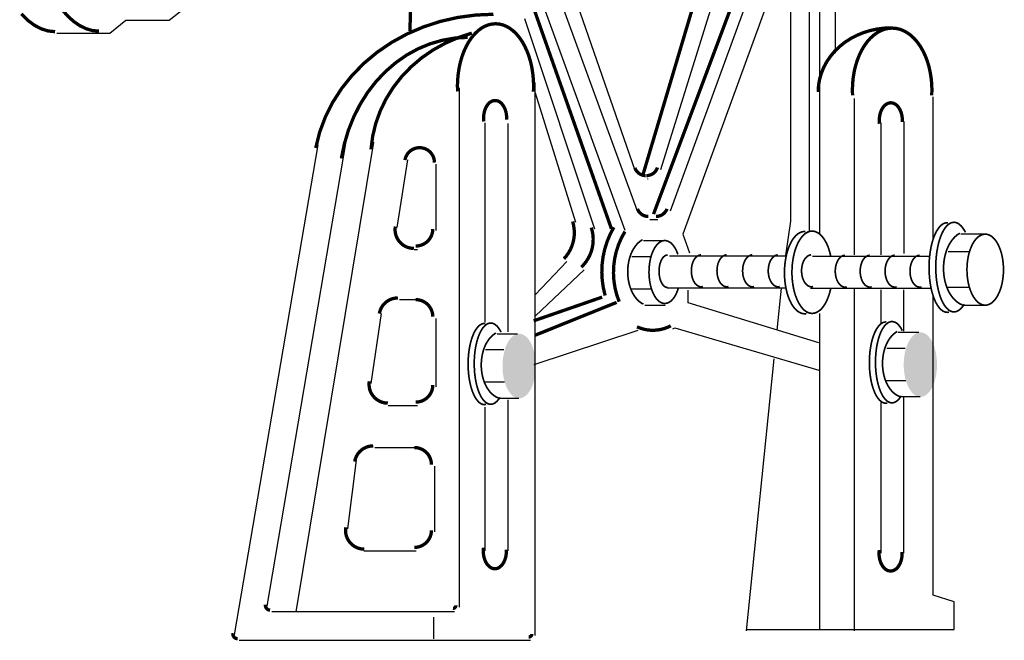
# Model space of a CAD drawing. Extents: x -3.34 to 3.34, y -3.59 to 3.5.
# Drawn here: x -1.45 to 0.89, y -3.59 to -2.12 of the extents above; entities that cross this region are included whole.
import ezdxf

# ---------------------------------------------------------------- set-up
doc = ezdxf.new("R2010")
doc.units = 0
doc.header["$MEASUREMENT"] = 0
doc.layers.get('0').update_dxf_attribs({"linetype": 'CONTINUOUS'})
doc.layers.add('LAYER_1', color=7, linetype='CONTINUOUS')

msp = doc.modelspace()

# ---------------------------------------------------------------- hatches: boundary and pattern name
for points in [[(-0.2241, -2.9414), (-0.2243, -2.9339), (-0.2249, -2.9265), (-0.2258, -2.9192), (-0.2271, -2.9121), (-0.2287, -2.9053), (-0.2307, -2.8989), (-0.233, -2.8928), (-0.2356, -2.8873), (-0.2385, -2.8822), (-0.2416, -2.8778), (-0.2449, -2.8739), (-0.2484, -2.8707), (-0.2521, -2.8682), (-0.2558, -2.8663), (-0.2597, -2.8652), (-0.2635, -2.8649), (-0.2674, -2.8652), (-0.2712, -2.8663), (-0.275, -2.8682), (-0.2786, -2.8707), (-0.2821, -2.8739), (-0.2854, -2.8778), (-0.2885, -2.8822), (-0.2914, -2.8873), (-0.294, -2.8928), (-0.2963, -2.8989), (-0.2983, -2.9053), (-0.2999, -2.9121), (-0.3013, -2.9192), (-0.3022, -2.9265), (-0.3028, -2.9339), (-0.3029, -2.9414), (-0.3028, -2.9489), (-0.3022, -2.9563), (-0.3013, -2.9636), (-0.2999, -2.9707), (-0.2983, -2.9775), (-0.2963, -2.9839), (-0.294, -2.9899), (-0.2914, -2.9955), (-0.2885, -3.0005), (-0.2854, -3.005), (-0.2821, -3.0089), (-0.2786, -3.0121), (-0.275, -3.0146), (-0.2712, -3.0164), (-0.2674, -3.0175), (-0.2635, -3.0179), (-0.2597, -3.0175), (-0.2558, -3.0164), (-0.2521, -3.0146), (-0.2484, -3.0121), (-0.2449, -3.0089), (-0.2416, -3.005), (-0.2385, -3.0005), (-0.2356, -2.9955), (-0.233, -2.9899), (-0.2307, -2.9839), (-0.2287, -2.9775), (-0.2271, -2.9707), (-0.2258, -2.9636), (-0.2249, -2.9563), (-0.2243, -2.9489)], [(0.727, -2.9379), (0.7268, -2.9304), (0.7262, -2.923), (0.7253, -2.9157), (0.724, -2.9086), (0.7223, -2.9019), (0.7204, -2.8954), (0.718, -2.8894), (0.7154, -2.8838), (0.7126, -2.8788), (0.7095, -2.8743), (0.7062, -2.8704), (0.7027, -2.8672), (0.699, -2.8647), (0.6953, -2.8629), (0.6914, -2.8618), (0.6876, -2.8614), (0.6837, -2.8618), (0.6799, -2.8629), (0.6761, -2.8647), (0.6725, -2.8672), (0.669, -2.8704), (0.6657, -2.8743), (0.6626, -2.8788), (0.6597, -2.8838), (0.6571, -2.8894), (0.6548, -2.8954), (0.6528, -2.9019), (0.6511, -2.9086), (0.6498, -2.9157), (0.6489, -2.923), (0.6483, -2.9304), (0.6481, -2.9379), (0.6483, -2.9454), (0.6489, -2.9529), (0.6498, -2.9601), (0.6511, -2.9672), (0.6528, -2.974), (0.6548, -2.9804), (0.6571, -2.9865), (0.6597, -2.992), (0.6626, -2.9971), (0.6657, -3.0016), (0.669, -3.0054), (0.6725, -3.0086), (0.6761, -3.0112), (0.6799, -3.013), (0.6837, -3.0141), (0.6876, -3.0144), (0.6914, -3.0141), (0.6953, -3.013), (0.699, -3.0112), (0.7027, -3.0086), (0.7062, -3.0054), (0.7095, -3.0016), (0.7126, -2.9971), (0.7154, -2.992), (0.718, -2.9865), (0.7204, -2.9804), (0.7223, -2.974), (0.724, -2.9672), (0.7253, -2.9601), (0.7262, -2.9529), (0.7268, -2.9454)]]:
    msp.add_hatch(color=256).paths.add_polyline_path(points, flags=0)

# ---------------------------------------------------------------- linework, layer by layer
at = {"layer": 'LAYER_1', "color": 7}
for points, const_width in [([(-1.4306, -1.8285), (-1.4277, -1.8612), (-1.4235, -1.8931), (-1.418, -1.9241), (-1.4112, -1.9539), (-1.4032, -1.9823), (-1.3941, -2.0091), (-1.3839, -2.034), (-1.3727, -2.0568), (-1.3606, -2.0774), (-1.3477, -2.0956), (-1.3341, -2.1113), (-1.3199, -2.1243), (-1.3052, -2.1345), (-1.2901, -2.1418), (-1.2748, -2.1463), (-1.2594, -2.1477)], 0.00787), ([(0.03, -2.4877), (0.2111, -1.8789), (0.2111, -1.8352)], 0.00787), ([(0.055, -2.5813), (0.3266, -1.857)], 0.00787), ([(-0.0449, -2.6157), (-0.2947, -1.907)], 0.00787), ([(-0.5195, -2.0535), (-0.5225, -2.1474)], 0.00787), ([(-1.4434, -2.1068), (-1.4284, -2.1218), (-1.4127, -2.1335), (-1.3966, -2.142), (-1.3801, -2.1472), (-1.3635, -2.1489)], 0.00787), ([(-0.3244, -2.1076), (-0.367, -2.1095), (-0.4092, -2.1152), (-0.4506, -2.1246), (-0.4907, -2.1377), (-0.5292, -2.1543), (-0.5656, -2.1742), (-0.5996, -2.1973), (-0.6309, -2.2233), (-0.6591, -2.252), (-0.684, -2.283), (-0.7053, -2.3161), (-0.7228, -2.351), (-0.7364, -2.3872), (-0.7458, -2.4245)], 0.00787), ([(-0.2296, -2.291), (-0.2293, -2.2766), (-0.2298, -2.2622), (-0.2312, -2.248), (-0.2334, -2.234), (-0.2364, -2.2205), (-0.2402, -2.2075), (-0.2448, -2.1952), (-0.2501, -2.1836), (-0.256, -2.173), (-0.2625, -2.1634), (-0.2696, -2.1548), (-0.2772, -2.1474), (-0.2851, -2.1413), (-0.2934, -2.1364), (-0.3019, -2.1329), (-0.3106, -2.1308), (-0.3194, -2.1301), (-0.3282, -2.1308), (-0.3369, -2.1329), (-0.3454, -2.1363), (-0.3537, -2.1411), (-0.3617, -2.1472), (-0.3692, -2.1546), (-0.3763, -2.1631), (-0.3829, -2.1727), (-0.3888, -2.1833), (-0.3941, -2.1948), (-0.3987, -2.2071), (-0.4026, -2.2201), (-0.4056, -2.2336), (-0.4078, -2.2476), (-0.4092, -2.2618), (-0.4098, -2.2762), (-0.4094, -2.2906)], 0.00787), ([(0.6178, -2.1399), (0.6009, -2.1406), (0.5842, -2.1428), (0.5677, -2.1464), (0.5518, -2.1514), (0.5365, -2.1578), (0.5219, -2.1654), (0.5083, -2.1743), (0.4958, -2.1843), (0.4844, -2.1953), (0.4743, -2.2073), (0.4656, -2.2201), (0.4584, -2.2335), (0.4527, -2.2476), (0.4486, -2.262), (0.4461, -2.2767), (0.4452, -2.2916)], 0.00787), ([(0.7145, -2.3), (0.7148, -2.2857), (0.7143, -2.2714), (0.7128, -2.2573), (0.7105, -2.2434), (0.7074, -2.23), (0.7034, -2.2171), (0.6986, -2.2049), (0.6931, -2.1935), (0.6869, -2.1829), (0.6801, -2.1734), (0.6727, -2.1649), (0.6648, -2.1575), (0.6565, -2.1515), (0.6479, -2.1467), (0.639, -2.1432), (0.6299, -2.1411), (0.6207, -2.1404), (0.6115, -2.1411), (0.6025, -2.1431), (0.5936, -2.1465), (0.5849, -2.1513), (0.5766, -2.1574), (0.5687, -2.1647), (0.5613, -2.1731), (0.5544, -2.1826), (0.5482, -2.1932), (0.5427, -2.2046), (0.5379, -2.2168), (0.5339, -2.2297), (0.5307, -2.2431), (0.5284, -2.2569), (0.527, -2.271), (0.5264, -2.2853), (0.5267, -2.2996)], 0.00787), ([(-0.3854, -2.1623), (-0.4156, -2.164), (-0.4455, -2.1692), (-0.4748, -2.1777), (-0.5032, -2.1895), (-0.5305, -2.2045), (-0.5563, -2.2226), (-0.5805, -2.2435), (-0.6027, -2.267), (-0.6228, -2.293), (-0.6405, -2.3211), (-0.6557, -2.3511), (-0.6683, -2.3826), (-0.678, -2.4155), (-0.6849, -2.4493)], 0.00787), ([(-0.3755, -2.1523), (-0.4075, -2.1627), (-0.4382, -2.176), (-0.4673, -2.1921), (-0.4945, -2.2108), (-0.5194, -2.232), (-0.542, -2.2554), (-0.5618, -2.2808), (-0.5788, -2.3079), (-0.5927, -2.3365), (-0.6034, -2.3662), (-0.6107, -2.3967), (-0.6147, -2.4278)], 0.00787), ([(-0.2932, -2.3572), (-0.2931, -2.3533), (-0.2933, -2.3493), (-0.2937, -2.3454), (-0.2943, -2.3416), (-0.2952, -2.3378), (-0.2963, -2.3343), (-0.2976, -2.3308), (-0.2992, -2.3276), (-0.3009, -2.3247), (-0.3028, -2.322), (-0.3048, -2.3195), (-0.307, -2.3174), (-0.3093, -2.3156), (-0.3117, -2.3142), (-0.3142, -2.3131), (-0.3168, -2.3124), (-0.3194, -2.3121), (-0.3219, -2.3121), (-0.3245, -2.3125), (-0.3271, -2.3133), (-0.3296, -2.3144), (-0.332, -2.3159), (-0.3343, -2.3177), (-0.3364, -2.3199), (-0.3385, -2.3223), (-0.3403, -2.3251), (-0.342, -2.3281), (-0.3435, -2.3313), (-0.3448, -2.3348), (-0.3459, -2.3384), (-0.3467, -2.3421), (-0.3473, -2.346), (-0.3477, -2.3499), (-0.3478, -2.3539), (-0.3477, -2.3578), (-0.3473, -2.3617)], 0.00787), ([(0.6447, -2.3627), (0.6448, -2.3587), (0.6446, -2.3548), (0.6442, -2.3508), (0.6436, -2.347), (0.6427, -2.3433), (0.6416, -2.3397), (0.6403, -2.3363), (0.6387, -2.3331), (0.637, -2.3301), (0.6351, -2.3274), (0.6331, -2.325), (0.6309, -2.3229), (0.6286, -2.3211), (0.6262, -2.3196), (0.6237, -2.3186), (0.6211, -2.3178), (0.6185, -2.3175), (0.6159, -2.3175), (0.6134, -2.3179), (0.6108, -2.3187), (0.6083, -2.3198), (0.6059, -2.3213), (0.6036, -2.3232), (0.6015, -2.3253), (0.5994, -2.3278), (0.5976, -2.3305), (0.5959, -2.3335), (0.5944, -2.3368), (0.5931, -2.3402), (0.592, -2.3438), (0.5912, -2.3476), (0.5906, -2.3514), (0.5902, -2.3553), (0.5901, -2.3593), (0.5902, -2.3632), (0.5906, -2.3672)], 0.00787), ([(-0.4643, -2.459), (-0.4645, -2.4555), (-0.465, -2.4521), (-0.4658, -2.4487), (-0.467, -2.4454), (-0.4685, -2.4422), (-0.4704, -2.4393), (-0.4725, -2.4365), (-0.4748, -2.4339), (-0.4774, -2.4316), (-0.4802, -2.4295), (-0.4833, -2.4278), (-0.4864, -2.4263), (-0.4897, -2.4252), (-0.4931, -2.4244), (-0.4966, -2.4239), (-0.5001, -2.4238), (-0.5036, -2.424), (-0.507, -2.4246), (-0.5104, -2.4255), (-0.5137, -2.4268), (-0.5168, -2.4283), (-0.5197, -2.4302), (-0.5225, -2.4323), (-0.525, -2.4347), (-0.5273, -2.4374), (-0.5293, -2.4402), (-0.531, -2.4433), (-0.5324, -2.4465), (-0.5335, -2.4498), (-0.5342, -2.4532)], 0.00787), ([(-0.557, -2.6107), (-0.5575, -2.615), (-0.5576, -2.6193), (-0.5573, -2.6236), (-0.5565, -2.6278), (-0.5554, -2.6319), (-0.5539, -2.6359), (-0.5519, -2.6398), (-0.5497, -2.6434), (-0.5471, -2.6468), (-0.5441, -2.6499), (-0.5409, -2.6528), (-0.5375, -2.6553), (-0.5338, -2.6575), (-0.5299, -2.6593), (-0.5258, -2.6607), (-0.5217, -2.6617), (-0.5174, -2.6623), (-0.5131, -2.6625)], 0.00787), ([(0.7527, -2.6017), (0.7485, -2.6018), (0.7444, -2.6029), (0.7404, -2.605), (0.7364, -2.608), (0.7326, -2.6119), (0.7289, -2.6168), (0.7255, -2.6224), (0.7223, -2.6289), (0.7193, -2.6361), (0.7167, -2.644), (0.7144, -2.6524), (0.7124, -2.6614), (0.7107, -2.6707), (0.7095, -2.6805), (0.7086, -2.6905), (0.7081, -2.7006), (0.708, -2.7108), (0.7084, -2.721), (0.7091, -2.7311), (0.7102, -2.7409), (0.7116, -2.7504), (0.7135, -2.7596), (0.7157, -2.7683), (0.7182, -2.7764), (0.721, -2.7838), (0.7241, -2.7906), (0.7275, -2.7966), (0.731, -2.8018), (0.7348, -2.8061), (0.7387, -2.8095), (0.7427, -2.812), (0.7468, -2.8135), (0.751, -2.8141), (0.7551, -2.8136)], 0.00394), ([(0.7943, -2.6245), (0.7911, -2.6186), (0.7876, -2.6135), (0.784, -2.6092), (0.7803, -2.6058), (0.7764, -2.6032), (0.7724, -2.6015), (0.7684, -2.6007), (0.7644, -2.6008), (0.7605, -2.6019), (0.7565, -2.6039), (0.7527, -2.6068), (0.749, -2.6105), (0.7454, -2.615), (0.742, -2.6204), (0.7389, -2.6265), (0.736, -2.6333), (0.7333, -2.6408), (0.731, -2.6488), (0.729, -2.6573), (0.7273, -2.6663), (0.7259, -2.6756), (0.7249, -2.6851)], 0.00394), ([(0.415, -2.6225), (0.4104, -2.6226), (0.4058, -2.6236), (0.4013, -2.6255), (0.3969, -2.6283), (0.3926, -2.6319), (0.3886, -2.6363), (0.3847, -2.6415), (0.3812, -2.6475), (0.3779, -2.6541), (0.375, -2.6613), (0.3724, -2.669), (0.3702, -2.6773), (0.3684, -2.6859), (0.367, -2.6948), (0.366, -2.704), (0.3654, -2.7133), (0.3654, -2.7227), (0.3657, -2.732), (0.3665, -2.7413), (0.3677, -2.7503), (0.3694, -2.7591), (0.3714, -2.7675), (0.3738, -2.7754), (0.3766, -2.7829), (0.3798, -2.7897), (0.3832, -2.796), (0.3869, -2.8015), (0.3909, -2.8062), (0.3951, -2.8102), (0.3994, -2.8133), (0.4039, -2.8156), (0.4084, -2.817), (0.413, -2.8175), (0.4176, -2.8171)], 0.00394), ([(0.4748, -2.6799), (0.4727, -2.6715), (0.4703, -2.6634), (0.4675, -2.6559), (0.4643, -2.649), (0.4608, -2.6428), (0.457, -2.6373), (0.453, -2.6325), (0.4488, -2.6285), (0.4444, -2.6255), (0.4399, -2.6232), (0.4353, -2.6219), (0.4307, -2.6215), (0.426, -2.622), (0.4214, -2.6235), (0.4169, -2.6258), (0.4126, -2.629), (0.4084, -2.6331), (0.4044, -2.6379), (0.4006, -2.6436), (0.3972, -2.6499), (0.3941, -2.6569), (0.3913, -2.6645), (0.3889, -2.6725), (0.3869, -2.6811), (0.3853, -2.6899), (0.3841, -2.6991)], 0.00394), ([(0.7811, -2.6265), (0.7758, -2.6298), (0.7707, -2.6339), (0.7659, -2.6388), (0.7615, -2.6443), (0.7574, -2.6505), (0.7538, -2.6572), (0.7506, -2.6645), (0.7479, -2.6723), (0.7457, -2.6804), (0.744, -2.6888), (0.7429, -2.6974), (0.7424, -2.7061), (0.7424, -2.7149), (0.743, -2.7236), (0.7442, -2.7322), (0.7459, -2.7406), (0.7481, -2.7486), (0.7508, -2.7563), (0.754, -2.7636), (0.7577, -2.7703), (0.7618, -2.7764), (0.7663, -2.7819), (0.7711, -2.7867), (0.7762, -2.7907), (0.7815, -2.794), (0.787, -2.7964)], 0.00394), ([(0.0289, -2.6419), (0.0242, -2.6449), (0.0197, -2.6485), (0.0155, -2.6527), (0.0115, -2.6576), (0.0079, -2.663), (0.0046, -2.6689), (0.0017, -2.6753), (-0.0007, -2.6821), (-0.0028, -2.6892), (-0.0043, -2.6966), (-0.0054, -2.7041), (-0.0061, -2.7118), (-0.0062, -2.7196), (-0.0058, -2.7273), (-0.005, -2.735), (-0.0037, -2.7425), (-0.0019, -2.7498), (0.0004, -2.7567), (0.003, -2.7633), (0.0061, -2.7695), (0.0096, -2.7752), (0.0134, -2.7804), (0.0175, -2.7849), (0.0218, -2.7889), (0.0264, -2.7922), (0.0312, -2.7947)], 0.00394), ([(0.1127, -2.6767), (0.1105, -2.6708), (0.108, -2.6654), (0.1052, -2.6604), (0.1022, -2.6561), (0.099, -2.6524), (0.0956, -2.6493), (0.0921, -2.6469), (0.0885, -2.6452), (0.0848, -2.6442), (0.0811, -2.644), (0.0774, -2.6444), (0.0737, -2.6456), (0.0702, -2.6476), (0.0667, -2.6502), (0.0634, -2.6535), (0.0602, -2.6574), (0.0573, -2.6619), (0.0546, -2.667), (0.0522, -2.6726), (0.05, -2.6786), (0.0482, -2.685), (0.0467, -2.6918), (0.0456, -2.6988), (0.0448, -2.706), (0.0443, -2.7133), (0.0442, -2.7207), (0.0445, -2.7281), (0.0452, -2.7354), (0.0462, -2.7425), (0.0476, -2.7493), (0.0493, -2.7559), (0.0513, -2.7621), (0.0536, -2.7678), (0.0562, -2.7731), (0.059, -2.7779), (0.0621, -2.7821), (0.0653, -2.7856), (0.0688, -2.7885), (0.0723, -2.7907), (0.0759, -2.7922), (0.0796, -2.793), (0.0833, -2.793), (0.087, -2.7923), (0.0907, -2.7909), (0.0942, -2.7888), (0.0977, -2.786), (0.1009, -2.7825), (0.104, -2.7784), (0.1069, -2.7737), (0.1095, -2.7685), (0.1118, -2.7627), (0.1139, -2.7566)], 0.00394), ([(0.0884, -2.6782), (0.0864, -2.6784), (0.0845, -2.6789), (0.0825, -2.6799), (0.0806, -2.6811), (0.0788, -2.6827), (0.0771, -2.6847), (0.0755, -2.6869), (0.074, -2.6895), (0.0727, -2.6923), (0.0715, -2.6953), (0.0705, -2.6986), (0.0696, -2.702), (0.069, -2.7055), (0.0685, -2.7092), (0.0682, -2.713), (0.0681, -2.7167), (0.0682, -2.7205), (0.0685, -2.7243), (0.069, -2.7279), (0.0696, -2.7315), (0.0705, -2.7349), (0.0715, -2.7381), (0.0727, -2.7412), (0.074, -2.744), (0.0755, -2.7465), (0.0771, -2.7488), (0.0788, -2.7507), (0.0806, -2.7523), (0.0825, -2.7536), (0.0845, -2.7545), (0.0864, -2.7551), (0.0884, -2.7553)], 0.00394), ([(0.1674, -2.6779), (0.1651, -2.6781), (0.1629, -2.6788), (0.1607, -2.6797), (0.1586, -2.681), (0.1566, -2.6826), (0.1547, -2.6846), (0.1529, -2.6868), (0.1512, -2.6893), (0.1497, -2.692), (0.1484, -2.695), (0.1473, -2.6981), (0.1463, -2.7014), (0.1456, -2.7049), (0.1451, -2.7084), (0.1447, -2.7121), (0.1446, -2.7157), (0.1447, -2.7194), (0.1451, -2.723), (0.1456, -2.7265), (0.1464, -2.73), (0.1473, -2.7333), (0.1485, -2.7364), (0.1498, -2.7394), (0.1513, -2.7421), (0.1529, -2.7446), (0.1547, -2.7468), (0.1567, -2.7487), (0.1587, -2.7503), (0.1608, -2.7516), (0.163, -2.7526), (0.1652, -2.7532), (0.1674, -2.7534), (0.1697, -2.7533), (0.1719, -2.7529)], 0.00394), ([(0.2281, -2.6779), (0.2259, -2.6781), (0.2236, -2.6788), (0.2215, -2.6797), (0.2194, -2.681), (0.2174, -2.6826), (0.2154, -2.6846), (0.2137, -2.6868), (0.212, -2.6893), (0.2105, -2.692), (0.2092, -2.695), (0.208, -2.6981), (0.2071, -2.7014), (0.2064, -2.7049), (0.2058, -2.7084), (0.2055, -2.7121), (0.2054, -2.7157), (0.2055, -2.7194), (0.2058, -2.723), (0.2064, -2.7265), (0.2071, -2.73), (0.2081, -2.7333), (0.2092, -2.7364), (0.2106, -2.7394), (0.2121, -2.7421), (0.2137, -2.7446), (0.2155, -2.7468), (0.2174, -2.7487), (0.2194, -2.7503), (0.2215, -2.7516), (0.2237, -2.7526), (0.2259, -2.7532), (0.2282, -2.7534), (0.2304, -2.7533), (0.2327, -2.7529)], 0.00394), ([(0.2889, -2.6779), (0.2866, -2.6781), (0.2844, -2.6788), (0.2822, -2.6797), (0.2801, -2.681), (0.2781, -2.6826), (0.2762, -2.6846), (0.2744, -2.6868), (0.2728, -2.6893), (0.2713, -2.692), (0.27, -2.695), (0.2688, -2.6981), (0.2679, -2.7014), (0.2671, -2.7049), (0.2666, -2.7084), (0.2663, -2.7121), (0.2662, -2.7157), (0.2663, -2.7194), (0.2666, -2.723), (0.2671, -2.7265), (0.2679, -2.73), (0.2688, -2.7333), (0.27, -2.7364), (0.2713, -2.7394), (0.2728, -2.7421), (0.2745, -2.7446), (0.2763, -2.7468), (0.2782, -2.7487), (0.2802, -2.7503), (0.2823, -2.7516), (0.2845, -2.7526), (0.2867, -2.7532), (0.289, -2.7534), (0.2912, -2.7533), (0.2934, -2.7529)], 0.00394), ([(0.3496, -2.6779), (0.3474, -2.6781), (0.3452, -2.6788), (0.343, -2.6797), (0.3409, -2.681), (0.3389, -2.6826), (0.337, -2.6846), (0.3352, -2.6868), (0.3335, -2.6893), (0.332, -2.692), (0.3307, -2.695), (0.3296, -2.6981), (0.3286, -2.7014), (0.3279, -2.7049), (0.3274, -2.7084), (0.327, -2.7121), (0.3269, -2.7157), (0.327, -2.7194), (0.3274, -2.723), (0.3279, -2.7265), (0.3287, -2.73), (0.3296, -2.7333), (0.3308, -2.7364), (0.3321, -2.7394), (0.3336, -2.7421), (0.3352, -2.7446), (0.337, -2.7468), (0.3389, -2.7487), (0.341, -2.7503), (0.3431, -2.7516), (0.3453, -2.7526), (0.3475, -2.7532), (0.3497, -2.7534), (0.352, -2.7533), (0.3542, -2.7529)], 0.00394), ([(0.4286, -2.6779), (0.4264, -2.6781), (0.4242, -2.6788), (0.422, -2.6797), (0.4199, -2.681), (0.4179, -2.6826), (0.416, -2.6846), (0.4142, -2.6868), (0.4125, -2.6893), (0.411, -2.692), (0.4097, -2.695), (0.4086, -2.6981), (0.4076, -2.7014), (0.4069, -2.7049), (0.4063, -2.7084), (0.406, -2.7121), (0.4059, -2.7157), (0.406, -2.7194), (0.4064, -2.723), (0.4069, -2.7265), (0.4077, -2.73), (0.4086, -2.7333), (0.4098, -2.7364), (0.4111, -2.7394), (0.4126, -2.7421), (0.4142, -2.7446), (0.416, -2.7468), (0.4179, -2.7487), (0.42, -2.7503), (0.4221, -2.7516), (0.4242, -2.7526), (0.4265, -2.7532), (0.4287, -2.7534), (0.431, -2.7533), (0.4332, -2.7529)], 0.00394), ([(0.5085, -2.6787), (0.5063, -2.679), (0.504, -2.6796), (0.5019, -2.6806), (0.4998, -2.6819), (0.4977, -2.6835), (0.4958, -2.6854), (0.494, -2.6877), (0.4924, -2.6902), (0.4909, -2.6929), (0.4896, -2.6959), (0.4884, -2.699), (0.4875, -2.7023), (0.4867, -2.7058), (0.4862, -2.7093), (0.4859, -2.7129), (0.4858, -2.7166), (0.4859, -2.7202), (0.4862, -2.7238), (0.4868, -2.7274), (0.4875, -2.7308), (0.4885, -2.7341), (0.4896, -2.7373), (0.4909, -2.7402), (0.4924, -2.743), (0.4941, -2.7454), (0.4959, -2.7477), (0.4978, -2.7496), (0.4998, -2.7512), (0.5019, -2.7525), (0.5041, -2.7534), (0.5063, -2.754), (0.5086, -2.7543), (0.5108, -2.7542), (0.5131, -2.7538)], 0.00394), ([(0.5675, -2.6787), (0.5653, -2.679), (0.5631, -2.6796), (0.5609, -2.6806), (0.5588, -2.6819), (0.5568, -2.6835), (0.5548, -2.6854), (0.5531, -2.6877), (0.5514, -2.6902), (0.5499, -2.6929), (0.5486, -2.6959), (0.5475, -2.699), (0.5465, -2.7023), (0.5458, -2.7058), (0.5452, -2.7093), (0.5449, -2.7129), (0.5448, -2.7166), (0.5449, -2.7202), (0.5452, -2.7238), (0.5458, -2.7274), (0.5465, -2.7308), (0.5475, -2.7341), (0.5486, -2.7373), (0.55, -2.7402), (0.5515, -2.743), (0.5531, -2.7454), (0.5549, -2.7477), (0.5568, -2.7496), (0.5588, -2.7512), (0.561, -2.7525), (0.5631, -2.7534), (0.5654, -2.754), (0.5676, -2.7543), (0.5699, -2.7542), (0.5721, -2.7538)], 0.00394), ([(0.6266, -2.6787), (0.6243, -2.679), (0.6221, -2.6796), (0.6199, -2.6806), (0.6178, -2.6819), (0.6158, -2.6835), (0.6139, -2.6854), (0.6121, -2.6877), (0.6104, -2.6902), (0.6089, -2.6929), (0.6076, -2.6959), (0.6065, -2.699), (0.6055, -2.7023), (0.6048, -2.7058), (0.6043, -2.7093), (0.6039, -2.7129), (0.6038, -2.7166), (0.6039, -2.7202), (0.6043, -2.7238), (0.6048, -2.7274), (0.6056, -2.7308), (0.6065, -2.7341), (0.6077, -2.7373), (0.609, -2.7402), (0.6105, -2.743), (0.6121, -2.7454), (0.6139, -2.7477), (0.6159, -2.7496), (0.6179, -2.7512), (0.62, -2.7525), (0.6222, -2.7534), (0.6244, -2.754), (0.6266, -2.7543), (0.6289, -2.7542), (0.6311, -2.7538)], 0.00394), ([(0.6856, -2.6787), (0.6833, -2.679), (0.6811, -2.6796), (0.6789, -2.6806), (0.6768, -2.6819), (0.6748, -2.6835), (0.6729, -2.6854), (0.6711, -2.6877), (0.6695, -2.6902), (0.668, -2.6929), (0.6667, -2.6959), (0.6655, -2.699), (0.6646, -2.7023), (0.6638, -2.7058), (0.6633, -2.7093), (0.663, -2.7129), (0.6629, -2.7166), (0.663, -2.7202), (0.6633, -2.7238), (0.6638, -2.7274), (0.6646, -2.7308), (0.6655, -2.7341), (0.6667, -2.7373), (0.668, -2.7402), (0.6695, -2.743), (0.6712, -2.7454), (0.673, -2.7477), (0.6749, -2.7496), (0.6769, -2.7512), (0.679, -2.7525), (0.6812, -2.7534), (0.6834, -2.754), (0.6857, -2.7543), (0.6879, -2.7542), (0.6901, -2.7538)], 0.00394), ([(0.7255, -2.6788), (0.7246, -2.6885), (0.7241, -2.6983), (0.724, -2.7083), (0.7242, -2.7182), (0.7248, -2.728), (0.7258, -2.7377), (0.7272, -2.7471), (0.7289, -2.7561), (0.7309, -2.7647), (0.7333, -2.7728), (0.7359, -2.7803), (0.7388, -2.7871), (0.742, -2.7933), (0.7454, -2.7987), (0.749, -2.8033), (0.7527, -2.807), (0.7566, -2.8099), (0.7605, -2.8119), (0.7646, -2.8129), (0.7686, -2.813), (0.7726, -2.8122), (0.7766, -2.8105), (0.7805, -2.8078), (0.7843, -2.8043), (0.7879, -2.7999), (0.7913, -2.7947)], 0.00394), ([(0.3842, -2.6976), (0.3834, -2.7072), (0.3831, -2.7168), (0.3832, -2.7265), (0.3838, -2.7361), (0.3849, -2.7456), (0.3864, -2.7547), (0.3883, -2.7636), (0.3907, -2.772), (0.3935, -2.7798), (0.3966, -2.7871), (0.4001, -2.7937), (0.4039, -2.7995), (0.408, -2.8046), (0.4122, -2.8088), (0.4167, -2.8122), (0.4213, -2.8146), (0.426, -2.8161), (0.4307, -2.8166), (0.4355, -2.8162), (0.4402, -2.8148), (0.4448, -2.8124), (0.4493, -2.8092), (0.4536, -2.805), (0.4577, -2.8), (0.4615, -2.7942), (0.465, -2.7877), (0.4681, -2.7805), (0.471, -2.7727), (0.4734, -2.7643), (0.4754, -2.7556)], 0.00394), ([(-0.551, -2.78), (-0.5555, -2.7802), (-0.5599, -2.7808), (-0.5642, -2.782), (-0.5684, -2.7835), (-0.5724, -2.7854), (-0.5762, -2.7878), (-0.5798, -2.7905), (-0.583, -2.7935), (-0.586, -2.7969), (-0.5885, -2.8005), (-0.5907, -2.8044), (-0.5925, -2.8085), (-0.5939, -2.8128), (-0.5949, -2.8171)], 0.00787), ([(-0.2291, -2.8342), (-0.0668, -2.778)], 0.00787), ([(-0.226, -2.8685), (-0.0325, -2.7905)], 0.00787), ([(-0.344, -2.8403), (-0.3478, -2.8404), (-0.3515, -2.8414), (-0.3552, -2.8433), (-0.3588, -2.846), (-0.3622, -2.8496), (-0.3655, -2.854), (-0.3687, -2.8591), (-0.3716, -2.865), (-0.3742, -2.8715), (-0.3766, -2.8787), (-0.3788, -2.8863), (-0.3806, -2.8944), (-0.382, -2.9029), (-0.3832, -2.9118), (-0.384, -2.9208), (-0.3844, -2.93), (-0.3845, -2.9393), (-0.3842, -2.9485), (-0.3836, -2.9577), (-0.3826, -2.9666), (-0.3812, -2.9752), (-0.3795, -2.9835), (-0.3776, -2.9914), (-0.3753, -2.9988), (-0.3727, -3.0055), (-0.3699, -3.0117), (-0.3669, -3.0171), (-0.3636, -3.0218), (-0.3602, -3.0258), (-0.3567, -3.0288), (-0.353, -3.0311), (-0.3493, -3.0325), (-0.3456, -3.0329), (-0.3418, -3.0325)], 0.00394), ([(-0.3063, -2.861), (-0.3092, -2.8557), (-0.3123, -2.8511), (-0.3156, -2.8471), (-0.319, -2.844), (-0.3225, -2.8417), (-0.3261, -2.8401), (-0.3297, -2.8394), (-0.3333, -2.8396), (-0.3369, -2.8405), (-0.3405, -2.8423), (-0.344, -2.8449), (-0.3474, -2.8483), (-0.3506, -2.8524), (-0.3536, -2.8573), (-0.3565, -2.8628), (-0.3591, -2.869), (-0.3615, -2.8758), (-0.3637, -2.883), (-0.3655, -2.8908), (-0.3671, -2.8989), (-0.3683, -2.9073), (-0.3692, -2.916)], 0.00394), ([(0.6071, -2.8369), (0.6033, -2.837), (0.5996, -2.838), (0.5959, -2.8398), (0.5923, -2.8426), (0.5889, -2.8462), (0.5856, -2.8505), (0.5824, -2.8557), (0.5795, -2.8615), (0.5769, -2.8681), (0.5744, -2.8752), (0.5723, -2.8829), (0.5705, -2.891), (0.5691, -2.8995), (0.5679, -2.9083), (0.5671, -2.9174), (0.5667, -2.9266), (0.5666, -2.9358), (0.5669, -2.9451), (0.5675, -2.9542), (0.5685, -2.9631), (0.5699, -2.9718), (0.5715, -2.9801), (0.5735, -2.9879), (0.5758, -2.9953), (0.5784, -3.0021), (0.5812, -3.0082), (0.5842, -3.0137), (0.5875, -3.0184), (0.5909, -3.0223), (0.5944, -3.0254), (0.5981, -3.0276), (0.6018, -3.029), (0.6055, -3.0295), (0.6093, -3.0291)], 0.00394), ([(0.6448, -2.8576), (0.6419, -2.8522), (0.6388, -2.8476), (0.6355, -2.8437), (0.6321, -2.8405), (0.6286, -2.8382), (0.625, -2.8367), (0.6214, -2.836), (0.6178, -2.8361), (0.6141, -2.8371), (0.6106, -2.8389), (0.6071, -2.8415), (0.6037, -2.8448), (0.6005, -2.849), (0.5974, -2.8538), (0.5946, -2.8594), (0.5919, -2.8656), (0.5896, -2.8723), (0.5874, -2.8796), (0.5856, -2.8873), (0.584, -2.8954), (0.5828, -2.9039), (0.5819, -2.9125)], 0.00394), ([(-0.3182, -2.8629), (-0.323, -2.8659), (-0.3276, -2.8696), (-0.332, -2.8739), (-0.336, -2.879), (-0.3397, -2.8846), (-0.343, -2.8907), (-0.3459, -2.8973), (-0.3483, -2.9043), (-0.3503, -2.9117), (-0.3518, -2.9193), (-0.3528, -2.9271), (-0.3533, -2.935), (-0.3533, -2.943), (-0.3528, -2.9509), (-0.3517, -2.9587), (-0.3502, -2.9663), (-0.3482, -2.9736), (-0.3457, -2.9806), (-0.3428, -2.9872), (-0.3394, -2.9933), (-0.3357, -2.9988), (-0.3317, -3.0038), (-0.3273, -3.0081), (-0.3227, -3.0118), (-0.3179, -3.0147), (-0.3129, -3.0169)], 0.00394), ([(0.6329, -2.8594), (0.628, -2.8624), (0.6235, -2.8661), (0.6191, -2.8705), (0.6151, -2.8755), (0.6114, -2.8811), (0.6081, -2.8873), (0.6052, -2.8939), (0.6028, -2.9009), (0.6008, -2.9082), (0.5993, -2.9158), (0.5983, -2.9236), (0.5978, -2.9316), (0.5978, -2.9395), (0.5983, -2.9474), (0.5994, -2.9552), (0.6009, -2.9628), (0.6029, -2.9701), (0.6054, -2.9771), (0.6083, -2.9837), (0.6117, -2.9898), (0.6154, -2.9954), (0.6194, -3.0003), (0.6238, -3.0047), (0.6284, -3.0083), (0.6332, -3.0113), (0.6382, -3.0135)], 0.00394), ([(-0.369, -2.9138), (-0.3697, -2.9232), (-0.37, -2.9328), (-0.3699, -2.9425), (-0.3695, -2.952), (-0.3686, -2.9614), (-0.3674, -2.9705), (-0.3658, -2.9793), (-0.3639, -2.9877), (-0.3616, -2.9955), (-0.359, -3.0027), (-0.3562, -3.0093), (-0.3531, -3.0152), (-0.3497, -3.0202), (-0.3462, -3.0244), (-0.3426, -3.0277), (-0.3388, -3.0301), (-0.3349, -3.0316), (-0.331, -3.0321), (-0.3271, -3.0316), (-0.3233, -3.0302), (-0.3195, -3.0278), (-0.3158, -3.0245), (-0.3123, -3.0204), (-0.3089, -3.0154)], 0.00394), ([(0.5821, -2.9103), (0.5814, -2.9198), (0.5811, -2.9294), (0.5812, -2.939), (0.5816, -2.9486), (0.5825, -2.9579), (0.5837, -2.9671), (0.5853, -2.9759), (0.5872, -2.9842), (0.5895, -2.9921), (0.5921, -2.9993), (0.5949, -3.0059), (0.598, -3.0117), (0.6014, -3.0167), (0.6049, -3.0209), (0.6085, -3.0243), (0.6123, -3.0266), (0.6162, -3.0281), (0.6201, -3.0286), (0.624, -3.0281), (0.6278, -3.0267), (0.6316, -3.0244), (0.6353, -3.0211), (0.6388, -3.0169), (0.6421, -3.0119)], 0.00394), ([(-0.6187, -2.9775), (-0.6192, -2.9817), (-0.6193, -2.986), (-0.6189, -2.9903), (-0.6182, -2.9945), (-0.6171, -2.9987), (-0.6155, -3.0027), (-0.6136, -3.0065), (-0.6113, -3.0101), (-0.6087, -3.0135), (-0.6058, -3.0167), (-0.6026, -3.0195), (-0.5991, -3.022), (-0.5954, -3.0242), (-0.5915, -3.026), (-0.5875, -3.0274), (-0.5833, -3.0285), (-0.5791, -3.0291), (-0.5748, -3.0293)], 0.00787), ([(-0.6095, -3.1306), (-0.6139, -3.1308), (-0.6183, -3.1315), (-0.6227, -3.1326), (-0.6268, -3.1342), (-0.6309, -3.1361), (-0.6347, -3.1384), (-0.6382, -3.1412), (-0.6415, -3.1442), (-0.6444, -3.1476), (-0.647, -3.1512), (-0.6492, -3.1551), (-0.651, -3.1592), (-0.6524, -3.1634), (-0.6533, -3.1678)], 0.00787), ([(-0.6744, -3.3236), (-0.6749, -3.3278), (-0.675, -3.3321), (-0.6747, -3.3364), (-0.674, -3.3406), (-0.6728, -3.3448), (-0.6713, -3.3488), (-0.6694, -3.3526), (-0.6671, -3.3562), (-0.6645, -3.3596), (-0.6616, -3.3628), (-0.6584, -3.3656), (-0.6549, -3.3681), (-0.6512, -3.3703), (-0.6473, -3.3721), (-0.6432, -3.3735), (-0.6391, -3.3745), (-0.6348, -3.3752), (-0.6306, -3.3754)], 0.00787), ([(-0.348, -3.372), (-0.3484, -3.376), (-0.3485, -3.3799), (-0.3484, -3.3839), (-0.348, -3.3878), (-0.3474, -3.3917), (-0.3465, -3.3954), (-0.3455, -3.399), (-0.3442, -3.4025), (-0.3427, -3.4057), (-0.341, -3.4087), (-0.3391, -3.4114), (-0.3371, -3.4139), (-0.3349, -3.4161), (-0.3326, -3.4179), (-0.3302, -3.4194), (-0.3277, -3.4205), (-0.3252, -3.4213), (-0.3226, -3.4217), (-0.32, -3.4217), (-0.3174, -3.4214), (-0.3149, -3.4207), (-0.3124, -3.4196), (-0.31, -3.4181), (-0.3077, -3.4163), (-0.3055, -3.4142), (-0.3034, -3.4118), (-0.3015, -3.4091), (-0.2998, -3.4061), (-0.2983, -3.4029), (-0.297, -3.3995), (-0.2959, -3.3959), (-0.295, -3.3922), (-0.2944, -3.3884), (-0.294, -3.3844), (-0.2938, -3.3805), (-0.2939, -3.3765)], 0.00787), ([(0.5901, -3.3775), (0.5897, -3.3814), (0.5896, -3.3854), (0.5897, -3.3893), (0.5901, -3.3932), (0.5907, -3.3971), (0.5915, -3.4008), (0.5926, -3.4044), (0.5939, -3.4079), (0.5954, -3.4111), (0.5971, -3.4141), (0.5989, -3.4169), (0.601, -3.4193), (0.6031, -3.4215), (0.6054, -3.4233), (0.6078, -3.4248), (0.6103, -3.426), (0.6129, -3.4267), (0.6154, -3.4271), (0.618, -3.4272), (0.6206, -3.4268), (0.6232, -3.4261), (0.6257, -3.425), (0.6281, -3.4236), (0.6304, -3.4218), (0.6326, -3.4197), (0.6346, -3.4172), (0.6365, -3.4145), (0.6382, -3.4116), (0.6398, -3.4084), (0.6411, -3.405), (0.6422, -3.4014), (0.6431, -3.3976), (0.6437, -3.3938), (0.6441, -3.3899), (0.6443, -3.3859), (0.6442, -3.382)], 0.00787), ([(-0.8648, -3.5069), (-0.8649, -3.508), (-0.8649, -3.509), (-0.8648, -3.5101), (-0.8647, -3.5112), (-0.8644, -3.5122), (-0.864, -3.5132), (-0.8635, -3.5142), (-0.863, -3.5151), (-0.8623, -3.5159), (-0.8616, -3.5167), (-0.8608, -3.5174), (-0.8599, -3.5181), (-0.859, -3.5186), (-0.858, -3.5191), (-0.857, -3.5194), (-0.8559, -3.5197), (-0.8549, -3.5198), (-0.8538, -3.5199)], 0.00787), ([(-0.942, -3.5744), (-0.9421, -3.5755), (-0.9421, -3.5766), (-0.942, -3.5777), (-0.9419, -3.5787), (-0.9416, -3.5798), (-0.9412, -3.5808), (-0.9407, -3.5817), (-0.9402, -3.5826), (-0.9395, -3.5835), (-0.9388, -3.5843), (-0.938, -3.585), (-0.9371, -3.5856), (-0.9362, -3.5862), (-0.9352, -3.5866), (-0.9342, -3.587), (-0.9331, -3.5872), (-0.9321, -3.5874), (-0.931, -3.5874)], 0.00787)]:
    msp.add_lwpolyline(points, dxfattribs=dict(at, const_width=const_width))
at = {"layer": 'LAYER_1', "color": 7, "const_width": 0.00787}
for points in [[(0.0108, -2.4716, 0.319295), (0.0366, -2.49, 0.319295)], [(0.0382, -2.49, 0.32828), (0.0643, -2.4708, 0.32828)], [(0.0168, -2.5688, 0.314914), (0.0425, -2.5867, 0.314914)], [(0.0612, -2.5867, 0.31508), (0.0869, -2.5688, 0.31508)], [(-0.5088, -2.657, 0.414214), (-0.4682, -2.6164, 0.414214)], [(-0.1574, -2.6872, 0.271435), (-0.1368, -2.5987, 0.271435)], [(-0.1162, -2.7069, 0.292119), (-0.0926, -2.6132, 0.292119)], [(-0.0391, -2.6125, 0.204501), (-0.0597, -2.7742, 0.204501)], [(-0.0127, -2.6225, 0.238193), (-0.0264, -2.7889, 0.238193)], [(-0.4682, -2.8244, 0.414214), (-0.5088, -2.7839, 0.414214)], [(0.0158, -2.8484, 0.235483), (0.0959, -2.8459, 0.235483)], [(-0.5088, -3.0269, 0.414214), (-0.4682, -2.9864, 0.414214)], [(-0.4714, -3.1751, 0.414214), (-0.512, -3.1345, 0.414214)], [(-0.512, -3.3712, 0.414214), (-0.4714, -3.3306, 0.414214)], [(-0.4207, -3.5159, 0.414214), (-0.4135, -3.5088, 0.414214)], [(-0.2406, -3.5835, 0.414214), (-0.2334, -3.5763, 0.414214)]]:
    msp.add_lwpolyline(points, format="xyb", dxfattribs=at)
at = {"layer": 'LAYER_1', "color": 7, "const_width": 0.00394}
msp.add_lwpolyline([(0.8845, -2.7129), (0.8843, -2.7047), (0.8836, -2.6965), (0.8826, -2.6885), (0.8812, -2.6807), (0.8794, -2.6732), (0.8772, -2.6662), (0.8746, -2.6595), (0.8718, -2.6534), (0.8686, -2.6478), (0.8652, -2.6429), (0.8616, -2.6387), (0.8578, -2.6352), (0.8538, -2.6324), (0.8496, -2.6304), (0.8454, -2.6292), (0.8412, -2.6287), (0.837, -2.6292), (0.8328, -2.6304), (0.8286, -2.6324), (0.8246, -2.6352), (0.8208, -2.6387), (0.8172, -2.6429), (0.8138, -2.6478), (0.8106, -2.6534), (0.8078, -2.6595), (0.8052, -2.6662), (0.803, -2.6732), (0.8012, -2.6807), (0.7998, -2.6885), (0.7988, -2.6965), (0.7981, -2.7047), (0.7979, -2.7129), (0.7981, -2.7212), (0.7988, -2.7293), (0.7998, -2.7373), (0.8012, -2.7451), (0.803, -2.7526), (0.8052, -2.7597), (0.8078, -2.7663), (0.8106, -2.7724), (0.8138, -2.778), (0.8172, -2.7829), (0.8208, -2.7871), (0.8246, -2.7907), (0.8286, -2.7935), (0.8328, -2.7955), (0.837, -2.7967), (0.8412, -2.7971), (0.8454, -2.7967), (0.8496, -2.7955), (0.8538, -2.7935), (0.8578, -2.7907), (0.8616, -2.7871), (0.8652, -2.7829), (0.8686, -2.778), (0.8718, -2.7724), (0.8746, -2.7663), (0.8772, -2.7597), (0.8794, -2.7526), (0.8812, -2.7451), (0.8826, -2.7373), (0.8836, -2.7293), (0.8843, -2.7212)], close=True, dxfattribs=at)
at = {"layer": 'LAYER_1', "color": 7}
for points in [[(0.0171, -2.5741, 0), (-0.2503, -1.8428, 0)], [(-0.2096, -1.8422, 0), (0.011, -2.4768, 0)], [(0.4866, -2.2, 0), (0.4866, -1.8653, 0)], [(-0.2828, -1.8766, 0), (-0.0129, -2.6196, 0)], [(0.072, -2.4759, 0), (0.2587, -1.8766, 0)], [(0.4491, -2.6266, 0), (0.4491, -1.8743, 0)], [(0.3399, -1.9015, 0), (0.0945, -2.5741, 0)], [(0.3898, -1.9015, 0), (0.1245, -2.629, 0)], [(0.4242, -1.9983, 0), (0.4242, -2.62, 0)], [(0.3805, -2.5977, 0), (0.3805, -2.0139, 0)], [(-1.0934, -2.1214, 0), (-1.0417, -2.0817, 0)], [(-1.2334, -2.1528, 0), (-1.1955, -2.1214, 0)], [(-1.1955, -2.1214, 0), (-1.0934, -2.1214, 0)], [(-0.2511, -2.1173, 0), (-0.0849, -2.6159, 0)], [(-1.3596, -2.1528, 0), (-1.2334, -2.1528, 0)], [(-0.4057, -2.282, 0), (-0.4057, -3.5127, 0)], [(-0.2255, -3.5803, 0), (-0.2255, -2.2692, 0)], [(-0.1291, -2.6015, 0), (-0.2248, -2.2944, 0)], [(0.5303, -2.3075, 0), (0.5303, -2.6778, 0)], [(0.7176, -2.642, 0), (0.7176, -2.3031, 0)], [(-0.3445, -2.365, 0), (-0.3445, -2.8371, 0)], [(-0.2899, -2.86, 0), (-0.2899, -2.3669, 0)], [(0.594, -2.3647, 0), (0.594, -2.6777, 0)], [(0.6487, -2.6747, 0), (0.6487, -2.3615, 0)], [(-0.938, -3.5784, 0), (-0.7398, -2.4167, 0)], [(-0.8608, -3.5108, 0), (-0.6727, -2.4043, 0)], [(-0.7917, -3.5238, 0), (-0.6083, -2.4107, 0)], [(-0.528, -2.4524, 0), (-0.5531, -2.6131, 0)], [(-0.4604, -2.6204, 0), (-0.4604, -2.4629, 0)], [(0.0405, -2.4978, 0), (0.0421, -2.4978, 0)], [(0.0651, -2.5946, 0), (0.0464, -2.5946, 0)], [(0.3684, -2.6791, 0), (0.3805, -2.5977, 0)], [(0.1245, -2.629, 0), (0.1401, -2.6727, 0)], [(0.7834, -2.6283, 0), (0.8368, -2.6283, 0)], [(0.0312, -2.6437, 0), (0.0819, -2.6437, 0)], [(-0.5124, -2.6649, 0), (-0.5048, -2.6649, 0)], [(0.0037, -2.6814, 0), (0.0475, -2.6814, 0)], [(0.0925, -2.6801, 0), (0.3686, -2.6801, 0)], [(0.4317, -2.6809, 0), (0.7078, -2.6809, 0)], [(0.7531, -2.6698, 0), (0.8013, -2.6698, 0)], [(-0.2252, -2.7726, 0), (-0.1506, -2.6938, 0)], [(-0.1096, -2.7137, 0), (-0.2251, -2.8226, 0)], [(0.0023, -2.7581, 0), (0.0491, -2.7581, 0)], [(0.0876, -2.7557, 0), (0.3684, -2.7557, 0)], [(0.1369, -2.7913, 0), (0.1369, -2.7617, 0)], [(0.3575, -2.7565, 0), (0.3473, -2.8563, 0)], [(0.4268, -2.7565, 0), (0.7139, -2.7565, 0)], [(0.5303, -2.7591, 0), (0.5303, -3.5687, 0)], [(0.5935, -2.7607, 0), (0.5935, -2.8421, 0)], [(0.6482, -2.8586, 0), (0.6482, -2.7607, 0)], [(0.7176, -3.4844, 0), (0.7176, -2.777, 0)], [(0.7515, -2.7544, 0), (0.8031, -2.7544, 0)], [(-0.5471, -2.7839, 0), (-0.5048, -2.7839, 0)], [(0.0341, -2.7973, 0), (0.0829, -2.7973, 0)], [(0.4471, -2.8865, 0), (0.1369, -2.7913, 0)], [(0.7866, -2.7967, 0), (0.8404, -2.7967, 0)], [(-0.5905, -2.8169, 0), (-0.6147, -2.983, 0)], [(0.4491, -3.5656, 0), (0.4491, -2.8168, 0)], [(-0.4604, -2.9903, 0), (-0.4604, -2.8284, 0)], [(-0.3159, -2.8647, 0), (-0.2675, -2.8647, 0)], [(-0.2283, -2.938, 0), (0.0189, -2.8567, 0)], [(0.1008, -2.8533, 0), (0.1057, -2.8506, 0)], [(0.1057, -2.8506, 0), (0.4471, -2.9512, 0)], [(0.6352, -2.8612, 0), (0.6836, -2.8612, 0)], [(-0.3434, -2.9023, 0), (-0.2997, -2.9023, 0)], [(0.6076, -2.8988, 0), (0.6514, -2.8988, 0)], [(0.3403, -2.9244, 0), (0.2743, -3.5687, 0)], [(-0.3449, -2.979, 0), (-0.2981, -2.979, 0)], [(0.6062, -2.9756, 0), (0.653, -2.9756, 0)], [(-0.313, -3.0174, 0), (-0.2643, -3.0174, 0)], [(-0.2899, -3.379, 0), (-0.2899, -3.0214, 0)], [(0.5935, -3.0279, 0), (0.5935, -3.3845, 0)], [(0.638, -3.0139, 0), (0.6868, -3.0139, 0)], [(0.6482, -3.3845, 0), (0.6482, -3.0157, 0)], [(-0.5741, -3.0348, 0), (-0.5048, -3.0348, 0)], [(-0.3445, -3.0388, 0), (-0.3445, -3.379, 0)], [(-0.6055, -3.1345, 0), (-0.508, -3.1345, 0)], [(-0.6495, -3.1642, 0), (-0.6705, -3.3273, 0)], [(-0.4636, -3.3346, 0), (-0.4636, -3.179, 0)], [(-0.6314, -3.379, 0), (-0.508, -3.379, 0)], [(0.7676, -3.5, 0), (0.7176, -3.4844, 0)], [(0.7676, -3.5656, 0), (0.7676, -3.5, 0)], [(-0.4168, -3.5238, 0), (-0.8499, -3.5238, 0)], [(-0.4668, -3.5367, 0), (-0.4668, -3.5882, 0)], [(0.2743, -3.5656, 0), (0.7676, -3.5656, 0)], [(-0.9271, -3.5914, 0), (-0.2366, -3.5914, 0)]]:
    msp.add_polyline3d(points, dxfattribs=at)

doc.saveas('drawing.dxf')
